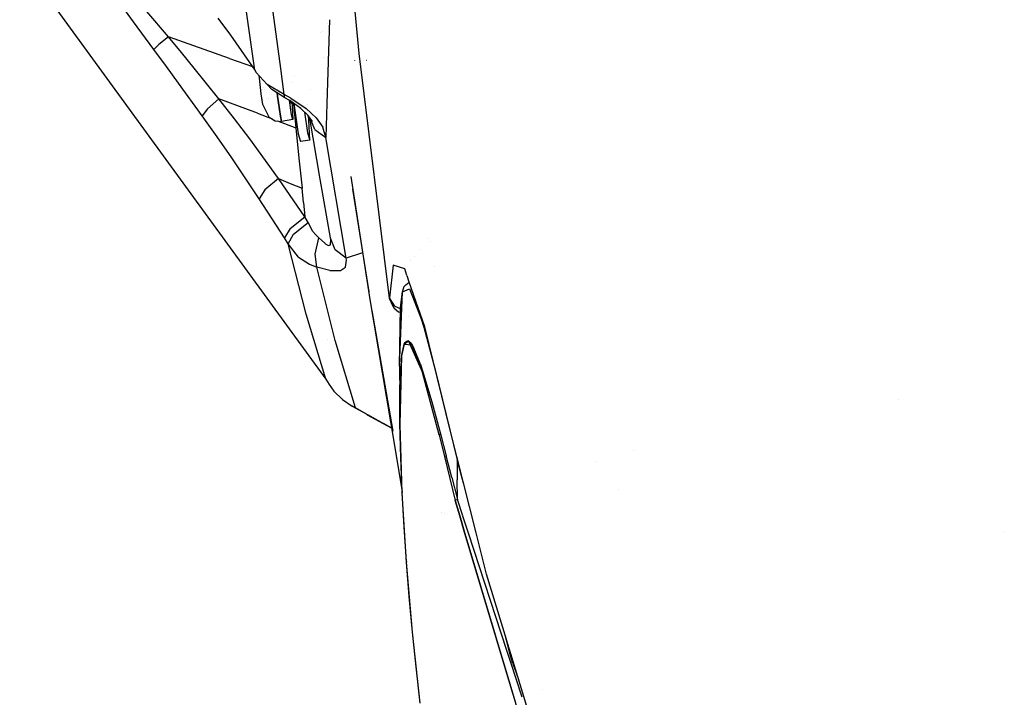
# Model space of a CAD drawing. Units: millimetres. Extents: x -1703 to 10574, y -1554 to 10675.
# Drawn here: x -1265 to -1063, y 1244 to 1383 of the extents above; entities that cross this region are included whole.
import ezdxf

# ---------------------------------------------------------------- set-up
doc = ezdxf.new("R2010")
doc.units = ezdxf.units.MM
doc.layers.add('1', color=7, linetype='CONTINUOUS', true_color=0xffffff)

msp = doc.modelspace()

# ---------------------------------------------------------------- linework, layer by layer
at = {"layer": '1', "color": 18, "linetype": 'CONTINUOUS'}
for p, q in [((-1203.526616, 1455.496043, 1747.023821), (-1195.775151, 1375.879019, 1747.155786)), ((-1217.175961, 1372.499198, 1447.678566), (-1220.560789, 1396.915883, 1484.877586)), ((-1217.175961, 1372.499198, 1447.678566), (-1220.560789, 1396.915883, 1484.877586)), ((-1265.482068, 1395.406455, 1343.848363), (-1202.577233, 1308.930606, 1335.028186)), ((-1211.838682, 1372.799095, 1459.133277), (-1214.421034, 1391.934365, 1488.485217)), ((-1211.838682, 1372.799095, 1459.133277), (-1214.421034, 1391.934365, 1488.485217)), ((-1242.075443, 1382.386416, 1377.547398), (-1244.306684, 1385.43269, 1377.566949)), ((-1242.075443, 1382.386416, 1377.547398), (-1244.306684, 1385.43269, 1377.566949)), ((-1234.933853, 1379.335374, 1382.090703), (-1239.320278, 1384.539813, 1381.561056)), ((-1234.933853, 1379.335374, 1382.090703), (-1239.320278, 1384.539813, 1381.561056)), ((-1237.894058, 1376.708478, 1377.862588), (-1242.075443, 1382.386416, 1377.547398)), ((-1237.894058, 1376.708478, 1377.862588), (-1242.075443, 1382.386416, 1377.547398)), ((-1224.791527, 1383.146018, 1439.438224), (-1222.175002, 1379.637927, 1442.255855)), ((-1201.838497, 1382.83004, 1485.903447), (-1202.355108, 1365.58998, 1456.278736)), ((-1201.838497, 1382.83004, 1485.903447), (-1202.355108, 1365.58998, 1456.278736)), ((-1202.199898, 1382.158796, 1428.77674), (-1202.199898, 1382.158796, 1428.77674)), ((-1202.199898, 1382.158796, 1428.77674), (-1202.199898, 1382.158796, 1428.77674)), ((-1201.838497, 1382.83004, 1427.093217), (-1201.838497, 1382.83004, 1427.093217)), ((-1201.838497, 1382.83004, 1427.093217), (-1201.838497, 1382.83004, 1427.093217)), ((-1201.837948, 1382.848362, 1485.934931), (-1201.837959, 1382.848006, 1485.93432)), ((-1201.837948, 1382.848362, 1485.934931), (-1201.837959, 1382.848006, 1485.93432)), ((-1203.75192, 1380.308189, 1431.441437), (-1203.75192, 1380.308189, 1431.441437)), ((-1203.75192, 1380.308189, 1431.441437), (-1203.75192, 1380.308189, 1431.441437)), ((-1203.342085, 1380.434752, 1430.856473), (-1203.342085, 1380.434752, 1430.856473)), ((-1203.342085, 1380.434752, 1430.856473), (-1203.342085, 1380.434752, 1430.856473)), ((-1234.933853, 1379.335374, 1382.090703), (-1236.877561, 1377.730817, 1380.481973)), ((-1234.933853, 1379.335374, 1382.090703), (-1236.877561, 1377.730817, 1380.481973)), ((-1222.338438, 1374.856681, 1385.477081), (-1234.933853, 1379.335374, 1382.090703)), ((-1222.338438, 1374.856681, 1385.477081), (-1234.933853, 1379.335374, 1382.090703)), ((-1232.261062, 1376.124352, 1382.575288), (-1234.933853, 1379.335374, 1382.090703)), ((-1232.261062, 1376.124352, 1382.575288), (-1234.933853, 1379.335374, 1382.090703)), ((-1222.175002, 1379.637927, 1442.255855), (-1217.175961, 1372.499198, 1447.678566)), ((-1236.877561, 1377.730817, 1380.481973), (-1237.894058, 1376.708478, 1377.862588)), ((-1236.877561, 1377.730817, 1380.481973), (-1237.894058, 1376.708478, 1377.862588)), ((-1235.344887, 1373.241872, 1378.246084), (-1237.894058, 1376.708478, 1377.862588)), ((-1235.344887, 1373.241872, 1378.246084), (-1237.894058, 1376.708478, 1377.862588)), ((-1229.608178, 1372.895926, 1383.16597), (-1232.261062, 1376.124352, 1382.575288)), ((-1229.608178, 1372.895926, 1383.16597), (-1232.261062, 1376.124352, 1382.575288)), ((-1222.338438, 1374.856681, 1385.477081), (-1217.662601, 1373.194129, 1386.734217)), ((-1222.338438, 1374.856681, 1385.477081), (-1217.662601, 1373.194129, 1386.734217)), ((-1202.951127, 1374.980472, 1437.049762), (-1202.951127, 1374.980472, 1437.049762)), ((-1202.951127, 1374.980472, 1437.049762), (-1202.951127, 1374.980472, 1437.049762)), ((-1196.686268, 1374.515742, 1407.510892), (-1196.703315, 1374.46472, 1407.479659)), ((-1195.775151, 1375.879019, 1747.155786), (-1189.515829, 1325.566262, 1747.275352)), ((-1194.147587, 1374.480456, 1418.780342), (-1194.181561, 1374.465197, 1418.744341)), ((-1232.813716, 1369.781226, 1378.7532), (-1235.344887, 1373.241872, 1378.246084)), ((-1232.813716, 1369.781226, 1378.7532), (-1235.344887, 1373.241872, 1378.246084)), ((-1224.54524, 1366.581887, 1384.575263), (-1229.608178, 1372.895926, 1383.16597)), ((-1224.54524, 1366.581887, 1384.575263), (-1229.608178, 1372.895926, 1383.16597)), ((-1217.252061, 1373.048157, 1386.844594), (-1217.252061, 1373.048157, 1386.844594)), ((-1217.252061, 1373.048157, 1386.844594), (-1217.252061, 1373.048157, 1386.844594)), ((-1217.175961, 1372.499198, 1447.678566), (-1216.851592, 1372.018546, 1448.02928)), ((-1214.588881, 1369.4956, 1449.800611), (-1216.851592, 1372.018546, 1448.02928)), ((-1211.117029, 1367.451638, 1450.930715), (-1211.836959, 1372.786329, 1459.113695)), ((-1211.117029, 1367.451638, 1450.930715), (-1211.836959, 1372.786329, 1459.113695)), ((-1216.338722, 1371.446691, 1412.921339), (-1216.227531, 1370.219439, 1413.727894)), ((-1216.227531, 1370.219439, 1413.727894), (-1215.925336, 1367.636651, 1413.410082)), ((-1216.104686, 1371.119002, 1407.106084), (-1216.104686, 1371.119002, 1407.106084)), ((-1209.639266, 1370.031225, 1421.986254), (-1209.639266, 1370.031225, 1421.986254)), ((-1208.938794, 1371.253971, 1447.162668), (-1208.938794, 1371.253971, 1447.162668)), ((-1208.938794, 1371.253971, 1447.162668), (-1208.938794, 1371.253971, 1447.162668)), ((-1227.977633, 1363.082856, 1380.039349), (-1232.813716, 1369.781226, 1378.7532)), ((-1227.977633, 1363.082856, 1380.039349), (-1232.813716, 1369.781226, 1378.7532)), ((-1215.612069, 1368.473154, 1407.694084), (-1215.612069, 1368.473154, 1407.694084)), ((-1215.612069, 1368.473154, 1407.694084), (-1215.612069, 1368.473154, 1407.694084)), ((-1215.420295, 1368.98524, 1406.841188), (-1215.420295, 1368.98524, 1406.841188)), ((-1215.420295, 1368.98524, 1406.841188), (-1215.420295, 1368.98524, 1406.841188)), ((-1215.085491, 1368.484839, 1407.79552), (-1215.085491, 1368.484839, 1407.79552)), ((-1215.085491, 1368.484839, 1407.79552), (-1215.085491, 1368.484839, 1407.79552)), ((-1211.117029, 1367.451638, 1450.930715), (-1214.588881, 1369.4956, 1449.800611)), ((-1211.117029, 1367.451638, 1450.930715), (-1214.588881, 1369.4956, 1449.800611)), ((-1214.588881, 1369.4956, 1449.800611), (-1213.676453, 1368.513554, 1446.283698)), ((-1211.005211, 1366.809815, 1447.253942), (-1213.676453, 1368.513554, 1446.283698)), ((-1205.624344, 1368.588906, 1447.960099), (-1205.624344, 1368.588906, 1447.960099)), ((-1224.54524, 1366.581887, 1384.575263), (-1226.909518, 1364.532918, 1383.028761)), ((-1224.54524, 1366.581887, 1384.575263), (-1226.909518, 1364.532918, 1383.028761)), ((-1216.641307, 1363.604277, 1386.713281), (-1224.54524, 1366.581887, 1384.575263)), ((-1216.641307, 1363.604277, 1386.713281), (-1224.54524, 1366.581887, 1384.575263)), ((-1221.346498, 1362.469643, 1385.645762), (-1224.54524, 1366.581887, 1384.575263)), ((-1221.346498, 1362.469643, 1385.645762), (-1224.54524, 1366.581887, 1384.575263)), ((-1215.925336, 1367.636651, 1413.410082), (-1215.659618, 1365.851372, 1411.511436)), ((-1215.710878, 1366.415948, 1411.458269), (-1215.66689, 1366.483897, 1411.166683)), ((-1215.710878, 1366.415948, 1411.458269), (-1215.592344, 1366.429495, 1411.463687)), ((-1214.843811, 1366.576752, 1411.194597), (-1214.843811, 1366.576752, 1411.194597)), ((-1214.843811, 1366.576752, 1411.194597), (-1214.843811, 1366.576752, 1411.194597)), ((-1214.42091, 1366.563376, 1411.517229), (-1214.42091, 1366.563376, 1411.517229)), ((-1212.482333, 1367.130965, 1417.487159), (-1212.561977, 1367.802733, 1417.600526)), ((-1212.561977, 1367.802733, 1417.600526), (-1212.482333, 1367.130965, 1417.487159)), ((-1211.901665, 1363.014668, 1414.061204), (-1212.482333, 1367.130965, 1417.487159)), ((-1212.482333, 1367.130965, 1417.487159), (-1211.901665, 1363.014668, 1414.061204)), ((-1209.788203, 1366.700619, 1451.042771), (-1211.117029, 1367.451638, 1450.930715)), ((-1211.005211, 1366.809815, 1447.253942), (-1211.117029, 1367.451638, 1450.930715)), ((-1211.005211, 1366.809815, 1447.253942), (-1211.117029, 1367.451638, 1450.930715)), ((-1209.788203, 1366.700619, 1451.042771), (-1211.117029, 1367.451638, 1450.930715)), ((-1209.981441, 1366.202086, 1447.472334), (-1211.005211, 1366.809815, 1447.253942)), ((-1209.617496, 1363.272399, 1414.13869), (-1210.035189, 1366.233992, 1416.60351)), ((-1209.617496, 1363.272399, 1414.13869), (-1210.035189, 1366.233992, 1416.60351)), ((-1207.711339, 1364.602059, 1447.539926), (-1209.981441, 1366.202086, 1447.472334)), ((-1209.776044, 1365.631312, 1410.964504), (-1209.858958, 1366.115756, 1411.797763)), ((-1209.776044, 1365.631312, 1410.964504), (-1209.858958, 1366.115756, 1411.797763)), ((-1209.788203, 1366.700619, 1451.042771), (-1206.638813, 1364.568919, 1450.624704)), ((-1209.788203, 1366.700619, 1451.042771), (-1206.638813, 1364.568919, 1450.624704)), ((-1209.776044, 1365.631312, 1410.964504), (-1209.670587, 1365.982988, 1410.906856)), ((-1209.564819, 1365.90844, 1403.80917), (-1209.471226, 1364.973754, 1404.159799)), ((-1202.789289, 1367.718438, 1444.320846), (-1202.789289, 1367.718438, 1444.320846)), ((-1202.789289, 1367.718438, 1444.320846), (-1202.789289, 1367.718438, 1444.320846)), ((-1226.909518, 1364.532918, 1383.028761), (-1227.977633, 1363.082856, 1380.039349)), ((-1226.909518, 1364.532918, 1383.028761), (-1227.977633, 1363.082856, 1380.039349)), ((-1215.659618, 1365.851372, 1411.511436), (-1215.558052, 1365.560979, 1409.482256)), ((-1214.237213, 1362.835139, 1410.041824), (-1215.558052, 1365.560979, 1409.482256)), ((-1209.471226, 1364.973754, 1404.159799), (-1209.33044, 1362.318724, 1408.844724)), ((-1209.260181, 1365.693723, 1388.659506), (-1209.240675, 1365.504473, 1388.651267)), ((-1209.260181, 1365.693723, 1388.659506), (-1209.240675, 1365.504473, 1388.651267)), ((-1209.240675, 1365.504473, 1388.651267), (-1208.737493, 1360.626906, 1388.851061)), ((-1209.240675, 1365.504473, 1388.651267), (-1208.737493, 1360.626906, 1388.851061)), ((-1209.131703, 1365.603168, 1421.752824), (-1208.250403, 1359.354943, 1416.552559)), ((-1206.2608, 1363.23902, 1446.914077), (-1207.711339, 1364.602059, 1447.539926)), ((-1206.917827, 1363.856413, 1420.18271), (-1206.313729, 1359.573334, 1416.618124)), ((-1206.917827, 1363.856413, 1420.18271), (-1206.313729, 1359.573334, 1416.618124)), ((-1206.638813, 1364.568919, 1450.624704), (-1204.563022, 1362.644643, 1449.388027)), ((-1206.638813, 1364.568919, 1450.624704), (-1204.563022, 1362.644643, 1449.388027)), ((-1206.402377, 1365.505833, 1399.483375), (-1206.402377, 1365.505833, 1399.483375)), ((-1204.402653, 1363.871943, 1408.332327), (-1204.402653, 1363.871943, 1408.332327)), ((-1202.355128, 1365.589339, 1456.277635), (-1202.563643, 1358.630866, 1444.32044)), ((-1202.355128, 1365.589339, 1456.277635), (-1202.563643, 1358.630866, 1444.32044)), ((-1224.918962, 1358.765095, 1381.049767), (-1227.977633, 1363.082856, 1380.039349)), ((-1224.918962, 1358.765095, 1381.049767), (-1227.977633, 1363.082856, 1380.039349)), ((-1218.204737, 1358.32569, 1386.828318), (-1221.346498, 1362.469643, 1385.645762)), ((-1218.204737, 1358.32569, 1386.828318), (-1221.346498, 1362.469643, 1385.645762)), ((-1216.641307, 1363.604277, 1386.713281), (-1213.593002, 1362.455979, 1387.53777)), ((-1216.641307, 1363.604277, 1386.713281), (-1213.593002, 1362.455979, 1387.53777)), ((-1214.237213, 1362.835139, 1410.041824), (-1212.95917, 1362.082928, 1410.089269)), ((-1212.95917, 1362.082928, 1410.089269), (-1211.648345, 1361.948222, 1410.134926)), ((-1212.46896, 1362.032552, 1387.841795), (-1208.737493, 1360.626906, 1388.851061)), ((-1212.46896, 1362.032552, 1387.841795), (-1208.737493, 1360.626906, 1388.851061)), ((-1211.901665, 1363.014668, 1414.061204), (-1211.648345, 1361.948222, 1410.134926)), ((-1211.648345, 1361.948222, 1410.134926), (-1211.901665, 1363.014668, 1414.061204)), ((-1209.33044, 1362.318724, 1408.844724), (-1211.648345, 1361.948222, 1410.134926)), ((-1209.33044, 1362.318724, 1408.844724), (-1209.617496, 1363.272399, 1414.13869)), ((-1209.33044, 1362.318724, 1408.844724), (-1209.617496, 1363.272399, 1414.13869)), ((-1205.31714, 1361.901969, 1445.606112), (-1206.2608, 1363.23902, 1446.914077)), ((-1206.080317, 1362.28916, 1400.690094), (-1206.161305, 1363.098047, 1400.386644)), ((-1205.855608, 1358.051032, 1408.168092), (-1206.080317, 1362.28916, 1400.690094)), ((-1205.980205, 1363.140786, 1442.314643), (-1205.980205, 1363.140786, 1442.314643)), ((-1203.698039, 1350.040168, 1420.591116), (-1205.825755, 1362.622614, 1441.477001)), ((-1204.834461, 1360.238999, 1443.08877), (-1205.8172, 1362.610493, 1441.518463)), ((-1204.834461, 1360.238999, 1443.08877), (-1205.8172, 1362.610493, 1441.518463)), ((-1204.563022, 1362.644643, 1449.388027), (-1203.216314, 1360.733718, 1447.392702)), ((-1204.563022, 1362.644643, 1449.388027), (-1203.216314, 1360.733718, 1447.392702)), ((-1204.22244, 1362.161371, 1395.709984), (-1204.22244, 1362.161371, 1395.709984)), ((-1208.737493, 1360.626906, 1388.851061), (-1208.094954, 1354.379147, 1389.581576)), ((-1208.737493, 1360.626906, 1388.851061), (-1208.094954, 1354.379147, 1389.581576)), ((-1204.834461, 1360.238999, 1443.08877), (-1202.563643, 1358.630866, 1444.32044)), ((-1204.834461, 1360.238999, 1443.08877), (-1202.563643, 1358.630866, 1444.32044)), ((-1204.027409, 1360.369792, 1395.920046), (-1204.027409, 1360.369792, 1395.920046)), ((-1202.563643, 1358.630866, 1444.32044), (-1203.216314, 1360.733718, 1447.392702)), ((-1202.563643, 1358.630866, 1444.32044), (-1203.216314, 1360.733718, 1447.392702)), ((-1221.912622, 1354.443282, 1382.182732), (-1224.918962, 1358.765095, 1381.049767)), ((-1221.912622, 1354.443282, 1382.182732), (-1224.918962, 1358.765095, 1381.049767)), ((-1212.284565, 1350.189179, 1389.405623), (-1218.204737, 1358.32569, 1386.828318)), ((-1212.284565, 1350.189179, 1389.405623), (-1218.204737, 1358.32569, 1386.828318)), ((-1208.250403, 1359.354943, 1416.552559), (-1207.792163, 1357.832402, 1408.102408)), ((-1205.855608, 1358.051032, 1408.168092), (-1207.792163, 1357.832402, 1408.102408)), ((-1206.313729, 1359.573334, 1416.618124), (-1205.855608, 1358.051032, 1408.168092)), ((-1206.313729, 1359.573334, 1416.618124), (-1205.855608, 1358.051032, 1408.168092)), ((-1198.36247, 1333.848685, 1401.954308), (-1202.563643, 1358.630866, 1444.32044)), ((-1198.36247, 1333.848685, 1401.954308), (-1202.563643, 1358.630866, 1444.32044)), ((-1216.240764, 1346.033543, 1384.683624), (-1221.912622, 1354.443282, 1382.182732)), ((-1216.240764, 1346.033543, 1384.683624), (-1221.912622, 1354.443282, 1382.182732)), ((-1208.094954, 1354.379147, 1389.581576), (-1207.462668, 1348.190993, 1390.737072)), ((-1208.094954, 1354.379147, 1389.581576), (-1207.462668, 1348.190993, 1390.737072)), ((-1212.284565, 1350.189179, 1389.405623), (-1215.111017, 1347.855538, 1387.980476)), ((-1212.284565, 1350.189179, 1389.405623), (-1215.111017, 1347.855538, 1387.980476)), ((-1206.86698, 1342.316836, 1392.160669), (-1212.284565, 1350.189179, 1389.405623)), ((-1206.86698, 1342.316836, 1392.160669), (-1212.284565, 1350.189179, 1389.405623)), ((-1212.284565, 1350.189179, 1389.405623), (-1209.873676, 1349.190205, 1390.071407)), ((-1212.284565, 1350.189179, 1389.405623), (-1209.873676, 1349.190205, 1390.071407)), ((-1201.616883, 1337.971896, 1399.367109), (-1203.698039, 1350.040168, 1420.591116)), ((-1197.446465, 1350.577325, 1448.456049), (-1193.520308, 1325.351924, 1448.444486)), ((-1215.111017, 1347.855538, 1387.980476), (-1216.240764, 1346.033543, 1384.683624)), ((-1215.111017, 1347.855538, 1387.980476), (-1216.240764, 1346.033543, 1384.683624)), ((-1209.873676, 1349.190205, 1390.071407), (-1207.462668, 1348.190993, 1390.737072)), ((-1209.873676, 1349.190205, 1390.071407), (-1207.462668, 1348.190993, 1390.737072)), ((-1207.163453, 1345.246047, 1391.41418), (-1207.462668, 1348.190993, 1390.737072)), ((-1207.163453, 1345.246047, 1391.41418), (-1207.462668, 1348.190993, 1390.737072)), ((-1193.64371, 1326.880651, 1438.395499), (-1196.998715, 1348.007888, 1438.386202)), ((-1211.048126, 1337.974757, 1387.378469), (-1216.240764, 1346.033543, 1384.683624)), ((-1211.048126, 1337.974757, 1387.378469), (-1216.240764, 1346.033543, 1384.683624)), ((-1207.163453, 1345.246047, 1391.41418), (-1206.86698, 1342.316836, 1392.160669)), ((-1207.163453, 1345.246047, 1391.41418), (-1206.86698, 1342.316836, 1392.160669)), ((-1209.887862, 1339.922398, 1390.78559), (-1206.86698, 1342.316836, 1392.160669)), ((-1209.887862, 1339.922398, 1390.78559), (-1206.86698, 1342.316836, 1392.160669)), ((-1206.227541, 1341.136903, 1392.573133), (-1206.86698, 1342.316836, 1392.160669)), ((-1206.227541, 1341.136903, 1392.573133), (-1206.86698, 1342.316836, 1392.160669)), ((-1209.887862, 1339.922398, 1390.78559), (-1211.048126, 1337.974757, 1387.378469)), ((-1209.887862, 1339.922398, 1390.78559), (-1211.048126, 1337.974757, 1387.378469)), ((-1209.193349, 1338.750809, 1391.174331), (-1206.227541, 1341.136903, 1392.573133)), ((-1209.193349, 1338.750809, 1391.174331), (-1206.227541, 1341.136903, 1392.573133)), ((-1205.242276, 1339.331836, 1393.2506), (-1206.227541, 1341.136903, 1392.573133)), ((-1205.242276, 1339.331836, 1393.2506), (-1206.227541, 1341.136903, 1392.573133)), ((-1210.304618, 1336.790532, 1387.802616), (-1211.048126, 1337.974757, 1387.378469)), ((-1210.304618, 1336.790532, 1387.802616), (-1211.048126, 1337.974757, 1387.378469)), ((-1210.304618, 1336.790532, 1387.802616), (-1209.193349, 1338.750809, 1391.174331)), ((-1210.304618, 1336.790532, 1387.802616), (-1209.193349, 1338.750809, 1391.174331)), ((-1204.614639, 1338.597029, 1393.618599), (-1205.242276, 1339.331836, 1393.2506)), ((-1204.614639, 1338.597029, 1393.618599), (-1205.242276, 1339.331836, 1393.2506)), ((-1204.776049, 1334.631175, 1393.27623), (-1203.996301, 1338.024825, 1393.996373)), ((-1204.776049, 1334.631175, 1393.27623), (-1203.996301, 1338.024825, 1393.996373)), ((-1203.996301, 1338.024825, 1393.996373), (-1204.614639, 1338.597029, 1393.618599)), ((-1203.996301, 1338.024825, 1393.996373), (-1204.614639, 1338.597029, 1393.618599)), ((-1203.996301, 1338.024825, 1393.996373), (-1202.830076, 1336.945027, 1394.965068)), ((-1203.996301, 1338.024825, 1393.996373), (-1202.830076, 1336.945027, 1394.965068)), ((-1201.625109, 1336.584777, 1397.060886), (-1201.557994, 1337.591857, 1398.733154)), ((-1201.625109, 1336.584777, 1397.060886), (-1201.557994, 1337.591857, 1398.733154)), ((-1201.557994, 1337.591857, 1398.733154), (-1201.616883, 1337.971896, 1399.367109)), ((-1200.620532, 1335.512131, 1400.819674), (-1201.592158, 1337.910854, 1399.403156)), ((-1201.592158, 1337.910854, 1398.687894), (-1201.557994, 1337.591857, 1398.733154)), ((-1200.620532, 1335.512131, 1400.819674), (-1201.592158, 1337.910854, 1399.403156)), ((-1181.569475, 1337.880253, 1768.80069), (-1181.569475, 1337.880253, 1768.80069)), ((-1181.569475, 1337.880253, 1768.80069), (-1181.569475, 1337.880253, 1768.80069)), ((-1208.15742, 1334.055394, 1389.175311), (-1210.304618, 1336.790532, 1387.802616)), ((-1208.15742, 1334.055394, 1389.175311), (-1210.304618, 1336.790532, 1387.802616)), ((-1206.640244, 1322.331637, 1361.216918), (-1210.304618, 1336.790532, 1387.802616)), ((-1206.640244, 1322.331637, 1361.216918), (-1210.304618, 1336.790532, 1387.802616)), ((-1202.830076, 1336.945027, 1394.965068), (-1202.547193, 1336.7109, 1395.281091)), ((-1202.830076, 1336.945027, 1394.965068), (-1202.547193, 1336.7109, 1395.281091)), ((-1202.547193, 1336.7109, 1395.281091), (-1202.02291, 1336.414069, 1396.037474)), ((-1202.547193, 1336.7109, 1395.281091), (-1202.02291, 1336.414069, 1396.037474)), ((-1202.02291, 1336.414069, 1396.037474), (-1201.625109, 1336.584777, 1397.060886)), ((-1202.02291, 1336.414069, 1396.037474), (-1201.625109, 1336.584777, 1397.060886)), ((-1183.321994, 1335.585882, 1754.701334), (-1183.321994, 1335.585882, 1754.701334)), ((-1183.321994, 1335.585882, 1754.701334), (-1183.321994, 1335.585882, 1754.701334)), ((-1181.054805, 1337.281614, 1771.3001), (-1181.054805, 1337.281614, 1771.3001)), ((-1181.054805, 1337.281614, 1771.3001), (-1181.054805, 1337.281614, 1771.3001)), ((-1208.15742, 1334.055394, 1389.175311), (-1205.938339, 1332.588643, 1390.2383)), ((-1208.15742, 1334.055394, 1389.175311), (-1205.938339, 1332.588643, 1390.2383)), ((-1204.442024, 1331.981152, 1390.928999), (-1204.776049, 1334.631175, 1393.27623)), ((-1204.442024, 1331.981152, 1390.928999), (-1204.776049, 1334.631175, 1393.27623)), ((-1198.36247, 1333.848685, 1401.954308), (-1200.620532, 1335.512131, 1400.819674)), ((-1198.36247, 1333.848685, 1401.954308), (-1200.620532, 1335.512131, 1400.819674)), ((-1195.006074, 1334.897912, 1407.758864), (-1198.36247, 1333.848685, 1401.954308)), ((-1195.006074, 1334.897912, 1407.758864), (-1198.36247, 1333.848685, 1401.954308)), ((-1198.297143, 1333.432406, 1401.190534), (-1198.36247, 1333.848685, 1401.954308)), ((-1198.297143, 1333.432406, 1401.190534), (-1198.36247, 1333.848685, 1401.954308)), ((-1184.383501, 1334.196173, 1747.687673), (-1184.383501, 1334.196173, 1747.687673)), ((-1184.383501, 1334.196173, 1747.687673), (-1184.383501, 1334.196173, 1747.687673)), ((-1205.938339, 1332.588643, 1390.2383), (-1204.442024, 1331.981152, 1390.928999)), ((-1205.938339, 1332.588643, 1390.2383), (-1204.442024, 1331.981152, 1390.928999)), ((-1201.712608, 1331.278056, 1392.801419), (-1204.442024, 1331.981152, 1390.928999)), ((-1201.712608, 1331.278056, 1392.801419), (-1204.442024, 1331.981152, 1390.928999)), ((-1200.672984, 1316.903085, 1362.880126), (-1204.442024, 1331.981152, 1390.928999)), ((-1200.672984, 1316.903085, 1362.880126), (-1204.442024, 1331.981152, 1390.928999)), ((-1199.548721, 1331.302851, 1395.41854), (-1198.510051, 1331.983775, 1398.014322)), ((-1199.548721, 1331.302851, 1395.41854), (-1198.510051, 1331.983775, 1398.014322)), ((-1198.510051, 1331.983775, 1398.014322), (-1198.297143, 1333.432406, 1401.190534)), ((-1198.510051, 1331.983775, 1398.014322), (-1198.297143, 1333.432406, 1401.190534)), ((-1188.729882, 1332.398146, 1760.517478), (-1189.507127, 1325.669497, 1747.467637)), ((-1188.729882, 1332.398146, 1760.517478), (-1189.507127, 1325.669497, 1747.467637)), ((-1186.360598, 1331.607789, 1774.500132), (-1188.729882, 1332.398146, 1760.517478)), ((-1186.360598, 1331.607789, 1774.500132), (-1188.729882, 1332.398146, 1760.517478)), ((-1185.889381, 1330.247368, 1775.767263), (-1186.360598, 1331.607789, 1774.500132)), ((-1185.094424, 1333.265444, 1738.958883), (-1185.094424, 1333.265444, 1738.958883)), ((-1185.094424, 1333.265444, 1738.958883), (-1185.094424, 1333.265444, 1738.958883)), ((-1180.170928, 1332.017313, 1777.160411), (-1180.170928, 1332.017313, 1777.160411)), ((-1201.712608, 1331.278056, 1392.801419), (-1199.548721, 1331.302851, 1395.41854)), ((-1201.712608, 1331.278056, 1392.801419), (-1199.548721, 1331.302851, 1395.41854)), ((-1185.408171, 1328.858095, 1777.061267), (-1185.857783, 1330.156143, 1775.852231)), ((-1186.804533, 1326.913089, 1760.658383), (-1186.568022, 1327.779502, 1762.511492)), ((-1186.804533, 1326.913089, 1760.658383), (-1185.372233, 1327.519387, 1769.933939)), ((-1186.804533, 1326.913089, 1760.658383), (-1185.372233, 1327.519387, 1769.933939)), ((-1186.568022, 1327.779502, 1762.511492), (-1186.514616, 1327.930897, 1762.465835)), ((-1186.426044, 1328.084916, 1762.41529), (-1186.514616, 1327.930897, 1762.465835)), ((-1186.426044, 1328.084916, 1762.41529), (-1186.127186, 1328.355283, 1762.30979)), ((-1186.127186, 1328.355283, 1762.30979), (-1185.408171, 1328.858095, 1767.215512)), ((-1185.470104, 1328.860015, 1760.131478), (-1185.478456, 1328.790154, 1759.999939)), ((-1185.470104, 1328.860015, 1760.131478), (-1185.478456, 1328.790154, 1759.999939)), ((-1185.429228, 1328.918888, 1760.454194), (-1185.470104, 1328.860015, 1760.131478)), ((-1185.429228, 1328.918888, 1760.454194), (-1185.470104, 1328.860015, 1760.131478)), ((-1182.23536, 1319.698066, 1785.593152), (-1185.407024, 1328.854785, 1777.06435)), ((-1185.372233, 1327.519387, 1769.933939), (-1182.951689, 1321.338862, 1777.232051)), ((-1185.372233, 1327.519387, 1769.933939), (-1182.951689, 1321.338862, 1777.232051)), ((-1189.507127, 1325.669497, 1747.467637), (-1189.515829, 1325.566262, 1747.275352)), ((-1189.507127, 1325.669497, 1747.467637), (-1189.515829, 1325.566262, 1747.275352)), ((-1189.515829, 1325.566262, 1747.275352), (-1188.729286, 1323.815554, 1746.182084)), ((-1188.374639, 1323.938102, 1748.662829), (-1189.507127, 1325.669497, 1747.467637)), ((-1188.374639, 1323.938102, 1748.662829), (-1189.507127, 1325.669497, 1747.467637)), ((-1187.434435, 1311.609238, 1738.743544), (-1186.804533, 1326.913089, 1760.658383)), ((-1187.434435, 1311.609238, 1738.743544), (-1186.804533, 1326.913089, 1760.658383)), ((-1187.254071, 1323.696584, 1753.660321), (-1186.804533, 1326.913089, 1760.658383)), ((-1193.520308, 1325.351924, 1448.444486), (-1189.248204, 1300.190419, 1448.433757)), ((-1188.729286, 1323.815554, 1746.182084), (-1188.544512, 1323.5223, 1747.053266)), ((-1188.544512, 1323.5223, 1747.053266), (-1187.608838, 1322.791547, 1746.868253)), ((-1188.374639, 1323.938102, 1748.662829), (-1187.257024, 1323.498692, 1748.947578)), ((-1188.374639, 1323.938102, 1748.662829), (-1187.257024, 1323.498692, 1748.947578)), ((-1187.434435, 1311.609238, 1738.743544), (-1187.254071, 1323.696584, 1753.660321)), ((-1184.082355, 1324.675793, 1755.668597), (-1184.082355, 1324.675793, 1755.668597)), ((-1184.082355, 1324.675793, 1755.668597), (-1184.082355, 1324.675793, 1755.668597)), ((-1202.577233, 1308.930606, 1335.028186), (-1206.640244, 1322.331637, 1361.216918)), ((-1202.577233, 1308.930606, 1335.028186), (-1206.640244, 1322.331637, 1361.216918)), ((-1188.748479, 1298.224419, 1438.40909), (-1193.040967, 1323.08504, 1438.397169)), ((-1187.608838, 1322.791547, 1746.868253), (-1187.269053, 1322.692528, 1747.044849)), ((-1186.693873, 1323.27728, 1749.091059), (-1186.693873, 1323.27728, 1749.091059)), ((-1186.693873, 1323.27728, 1749.091059), (-1186.693873, 1323.27728, 1749.091059)), ((-1186.670769, 1322.518178, 1747.355796), (-1186.670769, 1322.518178, 1747.355796)), ((-1185.475276, 1321.907612, 1746.01183), (-1185.475276, 1321.907612, 1746.01183)), ((-1182.951689, 1321.338862, 1777.232051), (-1182.447314, 1319.62654, 1778.213143)), ((-1182.951689, 1321.338862, 1777.232051), (-1182.447314, 1319.62654, 1778.213143)), ((-1182.447314, 1319.62654, 1778.213143), (-1180.098772, 1310.846299, 1781.481266)), ((-1182.447314, 1319.62654, 1778.213143), (-1180.098772, 1310.846299, 1781.481266)), ((-1181.053596, 1314.900899, 1782.217134), (-1182.440531, 1320.290403, 1780.143768)), ((-1177.011013, 1298.490733, 1791.320086), (-1182.23536, 1319.698066, 1785.593152)), ((-1202.176589, 1317.122463, 1336.806237), (-1202.176589, 1317.122463, 1336.806237)), ((-1196.465254, 1303.018779, 1335.328594), (-1200.672984, 1316.903085, 1362.880126)), ((-1196.465254, 1303.018779, 1335.328594), (-1200.672984, 1316.903085, 1362.880126)), ((-1186.980963, 1313.871115, 1757.333994), (-1186.477661, 1316.173524, 1762.745738)), ((-1186.980963, 1313.871115, 1757.333994), (-1186.477661, 1316.173524, 1762.745738)), ((-1186.963081, 1313.738555, 1757.404566), (-1186.403632, 1316.174477, 1763.260126)), ((-1186.963081, 1313.738555, 1757.404566), (-1186.403632, 1316.174477, 1763.260126)), ((-1186.477661, 1316.173524, 1762.745738), (-1185.568452, 1316.833228, 1768.555045)), ((-1186.477661, 1316.173524, 1762.745738), (-1186.290145, 1316.47107, 1764.191031)), ((-1186.403632, 1316.174477, 1763.260126), (-1184.924006, 1316.002578, 1771.322012)), ((-1186.403632, 1316.174477, 1763.260126), (-1184.924006, 1316.002578, 1771.322012)), ((-1186.290145, 1316.47107, 1764.191031), (-1186.081171, 1316.71688, 1765.630603)), ((-1185.568452, 1316.833228, 1768.555045), (-1186.081171, 1316.71688, 1765.630603)), ((-1185.568452, 1316.833228, 1768.555045), (-1185.04715, 1316.330642, 1770.893574)), ((-1185.568452, 1316.833228, 1768.555045), (-1185.04715, 1316.330642, 1770.893574)), ((-1185.543299, 1316.753358, 1768.609643), (-1184.924006, 1316.002578, 1771.322012)), ((-1185.543299, 1316.753358, 1768.609643), (-1182.680011, 1310.303181, 1777.491927)), ((-1185.04715, 1316.330642, 1770.893574), (-1184.453487, 1315.317839, 1773.056149)), ((-1185.04715, 1316.330642, 1770.893574), (-1184.453487, 1315.317839, 1773.056149)), ((-1184.924006, 1316.002578, 1771.322012), (-1182.680011, 1310.303181, 1777.491927)), ((-1183.174372, 1312.134713, 1776.539564), (-1184.453487, 1315.317839, 1773.056149)), ((-1183.174372, 1312.134713, 1776.539564), (-1184.453487, 1315.317839, 1773.056149)), ((-1187.354803, 1307.302445, 1747.66624), (-1186.980963, 1313.871115, 1757.333994)), ((-1187.354803, 1307.302445, 1747.66624), (-1186.980963, 1313.871115, 1757.333994)), ((-1187.315822, 1299.650162, 1738.858819), (-1186.963081, 1313.738555, 1757.404566)), ((-1187.315822, 1299.650162, 1738.858819), (-1186.963081, 1313.738555, 1757.404566)), ((-1186.974883, 1313.804597, 1757.369637), (-1186.980963, 1313.871115, 1757.333994)), ((-1186.974883, 1313.804597, 1757.369637), (-1186.980963, 1313.871115, 1757.333994)), ((-1186.963081, 1313.738555, 1757.404566), (-1186.974883, 1313.804597, 1757.369637)), ((-1186.963081, 1313.738555, 1757.404566), (-1186.974883, 1313.804597, 1757.369637)), ((-1187.434435, 1311.609238, 1738.743544), (-1187.382817, 1305.69455, 1738.744259)), ((-1183.174372, 1312.134713, 1776.539564), (-1182.61385, 1310.456008, 1777.714133)), ((-1183.174372, 1312.134713, 1776.539564), (-1182.61385, 1310.456008, 1777.714133)), ((-1182.680011, 1310.303181, 1777.491927), (-1182.61385, 1310.456008, 1777.714133)), ((-1182.680011, 1310.303181, 1777.491927), (-1182.61385, 1310.456008, 1777.714133)), ((-1179.278851, 1297.515839, 1781.923771), (-1182.680011, 1310.303181, 1777.491927)), ((-1179.278851, 1297.515839, 1781.923771), (-1182.680011, 1310.303181, 1777.491927)), ((-1182.61385, 1310.456008, 1777.714133), (-1180.776238, 1304.263562, 1780.583978)), ((-1182.61385, 1310.456008, 1777.714133), (-1180.776238, 1304.263562, 1780.583978)), ((-1180.098772, 1310.846299, 1781.481266), (-1177.810192, 1301.641196, 1783.383012)), ((-1180.098772, 1310.846299, 1781.481266), (-1177.810192, 1301.641196, 1783.383012)), ((-1202.577233, 1308.930606, 1335.028186), (-1201.901317, 1307.841748, 1335.010186)), ((-1201.901317, 1307.841748, 1335.010186), (-1200.937867, 1306.497306, 1335.050479)), ((-1187.3312, 1299.779862, 1738.745093), (-1187.354803, 1307.302445, 1747.66624)), ((-1187.3312, 1299.779862, 1738.745093), (-1187.354803, 1307.302445, 1747.66624)), ((-1200.937867, 1306.497306, 1335.050479), (-1199.164391, 1304.738015, 1335.194245)), ((-1187.3312, 1299.779862, 1738.745093), (-1187.382817, 1305.69455, 1738.744259)), ((-1199.164391, 1304.738015, 1335.194245), (-1197.167635, 1303.417176, 1335.307255)), ((-1199.164391, 1304.738015, 1335.194245), (-1197.164059, 1303.39691, 1334.720626)), ((-1199.164391, 1304.738015, 1335.194245), (-1197.167635, 1303.417176, 1335.307255)), ((-1197.167635, 1303.417176, 1335.307255), (-1196.465254, 1303.018779, 1335.328594)), ((-1197.167635, 1303.417176, 1335.307255), (-1196.465254, 1303.018779, 1335.328594)), ((-1196.463823, 1302.997321, 1334.740177), (-1197.164059, 1303.39691, 1334.720626)), ((-1180.776238, 1304.263562, 1780.583978), (-1178.992271, 1297.685117, 1782.410026)), ((-1180.776238, 1304.263562, 1780.583978), (-1178.992271, 1297.685117, 1782.410026)), ((-1084.844782, 1304.791699, 1775.087237), (-1084.844782, 1304.791699, 1775.087237)), ((-1084.844781, 1304.791699, 1752.608449), (-1084.844781, 1304.791699, 1752.608449)), ((-1196.463823, 1302.997321, 1334.740177), (-1196.465254, 1303.018779, 1335.328594)), ((-1194.190025, 1301.740617, 1335.357681), (-1196.465254, 1303.018779, 1335.328594)), ((-1196.463823, 1302.997321, 1334.740177), (-1196.465254, 1303.018779, 1335.328594)), ((-1194.190025, 1301.740617, 1335.357681), (-1196.465254, 1303.018779, 1335.328594)), ((-1194.199443, 1301.729888, 1334.750548), (-1196.463823, 1302.997321, 1334.740177)), ((-1194.199443, 1301.729888, 1334.750548), (-1194.041848, 1301.640242, 1334.751502)), ((-1194.190025, 1301.740617, 1335.357681), (-1194.030643, 1301.650733, 1335.356608)), ((-1194.190025, 1301.740617, 1335.357681), (-1194.030643, 1301.650733, 1335.356608)), ((-1194.041848, 1301.640242, 1334.751502), (-1194.030643, 1301.650733, 1335.356608)), ((-1194.041848, 1301.640242, 1334.751502), (-1194.030643, 1301.650733, 1335.356608)), ((-1194.041848, 1301.640242, 1334.751502), (-1190.757871, 1299.811095, 1334.727064)), ((-1194.030643, 1301.650733, 1335.356608), (-1190.746427, 1299.823493, 1335.33217)), ((-1194.030643, 1301.650733, 1335.356608), (-1190.746427, 1299.823493, 1335.33217)), ((-1177.810192, 1301.641196, 1783.383012), (-1175.571561, 1292.345256, 1784.637809)), ((-1177.810192, 1301.641196, 1783.383012), (-1175.571561, 1292.345256, 1784.637809)), ((-1190.757871, 1299.811095, 1334.727064), (-1189.029238, 1298.866752, 1334.857312)), ((-1189.034784, 1298.900277, 1335.321584), (-1190.746427, 1299.823493, 1335.33217)), ((-1189.034784, 1298.900277, 1335.321584), (-1190.746427, 1299.823493, 1335.33217)), ((-1189.248204, 1300.190419, 1448.433757), (-1186.874803, 1285.843034, 1467.75524)), ((-1187.315822, 1299.650162, 1738.858819), (-1187.3312, 1299.779862, 1738.745093)), ((-1187.154651, 1292.741746, 1730.724931), (-1187.3312, 1299.779862, 1738.745093)), ((-1187.315822, 1299.650162, 1738.858819), (-1187.3312, 1299.779862, 1738.745093)), ((-1186.855078, 1285.539836, 1722.863197), (-1187.315822, 1299.650162, 1738.858819)), ((-1186.855078, 1285.539836, 1722.863197), (-1187.315822, 1299.650162, 1738.858819)), ((-1177.139854, 1299.70721, 1788.43821), (-1177.139854, 1299.70721, 1788.43821)), ((-1179.278851, 1297.515839, 1781.923771), (-1178.992271, 1297.685117, 1782.410026)), ((-1179.278851, 1297.515839, 1781.923771), (-1178.992271, 1297.685117, 1782.410026)), ((-1179.278851, 1297.515839, 1781.923771), (-1178.191781, 1293.041438, 1782.740831)), ((-1179.278851, 1297.515839, 1781.923771), (-1178.191781, 1293.041438, 1782.740831)), ((-1178.992271, 1297.685117, 1782.410026), (-1177.826285, 1293.21596, 1783.281684)), ((-1178.992271, 1297.685117, 1782.410026), (-1177.826285, 1293.21596, 1783.281684)), ((-1171.702829, 1277.357922, 1793.842645), (-1177.011013, 1298.490733, 1791.320086)), ((-1178.191781, 1293.041438, 1782.740831), (-1177.832842, 1293.214053, 1783.277035)), ((-1178.191781, 1293.041438, 1782.740831), (-1177.832842, 1293.214053, 1783.277035)), ((-1178.191781, 1293.041438, 1782.740831), (-1177.10495, 1288.542956, 1783.407092)), ((-1178.191781, 1293.041438, 1782.740831), (-1177.10495, 1288.542956, 1783.407092)), ((-1177.832842, 1293.214053, 1783.277035), (-1177.826285, 1293.21596, 1783.281684)), ((-1177.832842, 1293.214053, 1783.277035), (-1177.826285, 1293.21596, 1783.281684)), ((-1176.678061, 1288.722962, 1783.980131), (-1177.826285, 1293.21596, 1783.281684)), ((-1176.678061, 1288.722962, 1783.980131), (-1177.826285, 1293.21596, 1783.281684)), ((-1139.345359, 1294.316916, 1721.344201), (-1139.345359, 1294.316916, 1721.344201)), ((-1139.345359, 1294.316916, 1721.344201), (-1139.345359, 1294.316916, 1721.344201)), ((-1186.867833, 1285.671204, 1722.745419), (-1187.154651, 1292.741746, 1730.724931)), ((-1175.571561, 1292.345256, 1784.637809), (-1175.473762, 1292.370668, 1784.659651)), ((-1175.571561, 1292.345256, 1784.637809), (-1175.473762, 1292.370668, 1784.659651)), ((-1175.571561, 1292.345256, 1784.637809), (-1175.555825, 1288.282841, 1784.606099)), ((-1174.262922, 1287.550101, 1785.09278), (-1175.571561, 1292.345256, 1784.637809)), ((-1175.571561, 1292.345256, 1784.637809), (-1175.555825, 1288.282841, 1784.606099)), ((-1174.262922, 1287.550101, 1785.09278), (-1175.571561, 1292.345256, 1784.637809)), ((-1147.019304, 1291.969778, 1834.77504), (-1147.019304, 1291.969778, 1834.77504)), ((-1147.019304, 1291.969778, 1834.77504), (-1147.019304, 1291.969778, 1834.77504)), ((-1177.10495, 1288.542956, 1783.407092), (-1176.003218, 1284.034938, 1783.989072)), ((-1177.10495, 1288.542956, 1783.407092), (-1176.003218, 1284.034938, 1783.989072)), ((-1176.678061, 1288.722962, 1783.980131), (-1175.54009, 1284.220427, 1784.57427)), ((-1176.678061, 1288.722962, 1783.980131), (-1175.54009, 1284.220427, 1784.57427)), ((-1175.54009, 1284.220427, 1784.57427), (-1175.555825, 1288.282841, 1784.606099)), ((-1175.54009, 1284.220427, 1784.57427), (-1175.555825, 1288.282841, 1784.606099)), ((-1186.867833, 1285.671204, 1722.745419), (-1186.855078, 1285.539836, 1722.863197)), ((-1186.478972, 1278.567046, 1714.808464), (-1186.867833, 1285.671204, 1722.745419)), ((-1186.867833, 1285.671204, 1722.745419), (-1186.855078, 1285.539836, 1722.863197)), ((-1186.8653, 1285.785585, 1467.832606), (-1186.8653, 1285.785585, 1467.832606)), ((-1185.9833, 1271.294326, 1707.035661), (-1186.855078, 1285.539836, 1722.863197)), ((-1185.9833, 1271.294326, 1707.035661), (-1186.855078, 1285.539836, 1722.863197)), ((-1142.406822, 1286.271918, 1833.772152), (-1142.406822, 1286.271918, 1833.772152)), ((-1176.003218, 1284.034938, 1783.989072), (-1175.830245, 1284.119099, 1784.330726)), ((-1176.003218, 1284.034938, 1783.989072), (-1175.830245, 1284.119099, 1784.330726)), ((-1175.051763, 1280.854378, 1784.273754), (-1176.003218, 1284.034938, 1783.989072)), ((-1176.003218, 1284.034938, 1783.989072), (-1175.052777, 1280.854426, 1784.290047)), ((-1175.830245, 1284.119099, 1784.330726), (-1175.54009, 1284.220427, 1784.57427)), ((-1175.830245, 1284.119099, 1784.330726), (-1175.54009, 1284.220427, 1784.57427)), ((-1174.427359, 1280.824999, 1784.833348), (-1175.54009, 1284.220427, 1784.57427)), ((-1174.427359, 1280.824999, 1784.833348), (-1175.54009, 1284.220427, 1784.57427)), ((-1178.728104, 1281.449438, 1740.64049), (-1178.728104, 1281.449438, 1740.64049)), ((-1178.268863, 1281.418569, 1740.611373), (-1178.268863, 1281.418569, 1740.611373)), ((-1175.048502, 1280.840119, 1784.291401), (-1173.975611, 1277.249843, 1784.631152)), ((-1173.973507, 1277.249943, 1784.596375), (-1175.047482, 1280.840069, 1784.275034)), ((-1173.266775, 1277.283551, 1785.103567), (-1174.422252, 1280.809416, 1784.834537)), ((-1173.266775, 1277.283551, 1785.103567), (-1174.422252, 1280.809416, 1784.834537)), ((-1185.99391, 1271.429509, 1706.912041), (-1186.478972, 1278.567046, 1714.808464)), ((-1173.974535, 1277.246243, 1784.631493), (-1164.736772, 1246.333404, 1787.556804)), ((-1164.735818, 1246.369851, 1787.360355), (-1173.972429, 1277.246342, 1784.596698)), ((-1165.361818, 1253.162075, 1786.944083), (-1173.265441, 1277.279481, 1785.103878)), ((-1165.361818, 1253.162075, 1786.944083), (-1173.265441, 1277.279481, 1785.103878)), ((-1169.56377, 1268.841952, 1794.859171), (-1171.701539, 1277.352786, 1793.843258)), ((-1063.13024, 1277.621713, 1755.068831), (-1063.13024, 1277.621713, 1755.068831)), ((-1185.99391, 1271.429509, 1706.912041), (-1185.9833, 1271.294326, 1707.035661)), ((-1185.417652, 1264.256686, 1699.057579), (-1185.9833, 1271.294326, 1707.035661)), ((-1184.743047, 1256.90648, 1691.377282), (-1185.9833, 1271.294326, 1707.035661)), ((-1184.743047, 1256.90648, 1691.377282), (-1185.9833, 1271.294326, 1707.035661)), ((-1165.470713, 1255.405542, 1795.994753), (-1169.56377, 1268.841952, 1794.859171)), ((-1184.743047, 1256.90648, 1691.377282), (-1185.417652, 1264.256686, 1699.057579)), ((-1183.9993, 1249.796361, 1683.480978), (-1184.743047, 1256.90648, 1691.377282)), ((-1183.152676, 1242.357224, 1675.903678), (-1184.743047, 1256.90648, 1691.377282)), ((-1183.152676, 1242.357224, 1675.903678), (-1184.743047, 1256.90648, 1691.377282)), ((-1165.466455, 1255.317809, 1788.151023), (-1165.659781, 1256.026202, 1788.08381)), ((-1165.466455, 1255.317809, 1788.151023), (-1165.659781, 1256.026202, 1788.08381)), ((-1164.576102, 1252.468773, 1796.242955), (-1165.464765, 1255.386017, 1795.996403)), ((-1164.58598, 1252.091547, 1788.457136), (-1165.460398, 1255.295617, 1788.153129)), ((-1164.58598, 1252.091547, 1788.457136), (-1165.460398, 1255.295617, 1788.153129)), ((-1164.61743, 1250.890621, 1787.1174), (-1165.356562, 1253.146035, 1786.945307)), ((-1164.61743, 1250.890621, 1787.1174), (-1165.356562, 1253.146035, 1786.945307)), ((-1162.208992, 1243.541427, 1787.678158), (-1164.617429, 1250.890619, 1787.1174)), ((-1162.208992, 1243.541427, 1787.678158), (-1164.617429, 1250.890619, 1787.1174)), ((-1164.150119, 1250.49445, 1788.60867), (-1164.585979, 1252.091544, 1788.457136)), ((-1164.150119, 1250.49445, 1788.60867), (-1164.585979, 1252.091544, 1788.457136)), ((-1162.181099, 1244.606622, 1796.907427), (-1164.576101, 1252.46877, 1796.242955)), ((-1183.152676, 1242.357224, 1675.903678), (-1183.9993, 1249.796361, 1683.480978)), ((-1164.150119, 1250.49445, 1788.60867), (-1162.979491, 1247.227529, 1788.771838)), ((-1164.150119, 1250.49445, 1788.60867), (-1162.979491, 1247.227529, 1788.771838)), ((-1164.736772, 1246.333402, 1787.556804), (-1162.345427, 1238.331112, 1788.314069)), ((-1162.34427, 1238.375295, 1788.075922), (-1164.735817, 1246.369849, 1787.360355)), ((-1160.438776, 1238.887042, 1797.390819), (-1162.181065, 1244.606511, 1796.907436)), ((-1158.061023, 1245.135369, 1789.868928), (-1158.061023, 1245.135369, 1789.868928))]:
    msp.add_line(p, q, dxfattribs=at)

doc.saveas('drawing.dxf')
